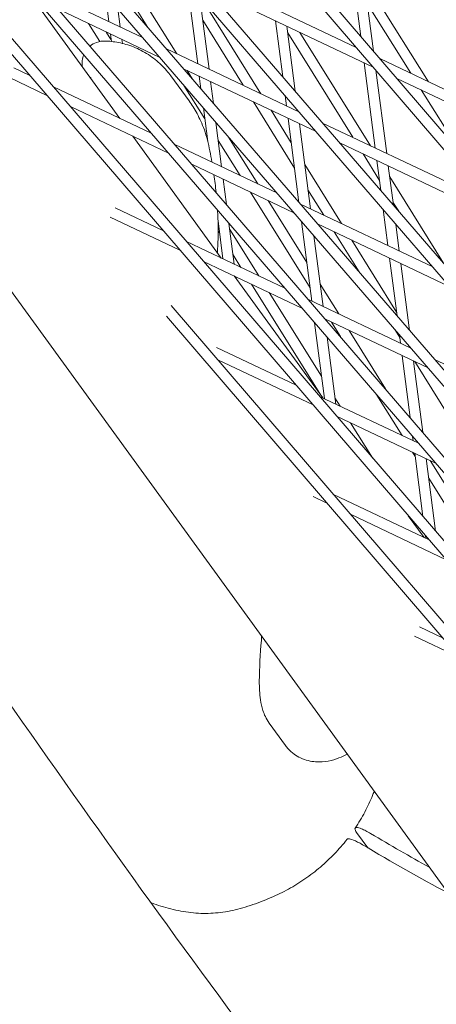
# Model space of a CAD drawing. Units: millimetres. Extents: x -4811 to 3814, y -4632 to 3814.
# Drawn here: x -1458 to -1399, y -1081 to -942 of the extents above; entities that cross this region are included whole.
import ezdxf

# ---------------------------------------------------------------- set-up
doc = ezdxf.new("R2010")
doc.units = ezdxf.units.MM
doc.linetypes.add('STRICHPUNKT', pattern=[25.4, 12.7, -6.35, 0, -6.35])
doc.layers.add('DNA Tower XL.03', color=252, linetype='Continuous', plot=False)
doc.layers.add('SICHER-MIN', color=7, linetype='STRICHPUNKT')

msp = doc.modelspace()

# ---------------------------------------------------------------- linework, layer by layer
at = {"layer": 'DNA Tower XL.03', "color": 7, "linetype": 'Continuous', "lineweight": 0}
for p, q in [((-1620.0689, -721.0516, 5876.7607), (-864.2016, -1596.732, 5876.7607)), ((-1614.7546, -724.9127, 5876.7607), (-863.0966, -1595.7165, 5876.7607)), ((-1574.5523, -754.1213, 5876.7607), (-841.5648, -1608.2238, 5876.7607)), ((-1569.3021, -757.9359, 5876.7607), (-840.4593, -1607.2087, 5876.7607)), ((-1597.4244, -760.4537, 5876.7607), (-885.6462, -1583.7689, 5876.7607)), ((-1598.1105, -761.9537, 5876.7607), (-886.7525, -1584.7828, 5876.7607)), ((-1380.5264, -1088.4623, 5876.7607), (-1603.5, -781.5655, 5876.7607)), ((-1543.7292, -834.4312, 5876.7607), (-908.1093, -1571.368, 5876.7607)), ((-1544.4234, -835.9231, 5876.7607), (-909.2187, -1572.3784, 5876.7607)), ((-1490.0319, -908.4064, 5876.7607), (-930.4996, -1558.5294, 5876.7607)), ((-1490.7335, -909.8907, 5876.7607), (-931.6119, -1559.5365, 5876.7607)), ((-1435.5701, -946.6688, 5876.7607), (-1445.0652, -931.4417, 5876.7607)), ((-1439.6703, -942.9283, 5876.7607), (-1444.6021, -935.0191, 5876.7607)), ((-1410.0769, -945.7738, 5876.7607), (-1433.842, -934.5019, 5876.7607)), ((-1410.7345, -934.1355, 5876.7607), (-1409.4283, -944.2263, 5876.7607)), ((-1409.123, -934.8998, 5876.7607), (-1407.6472, -946.3017, 5876.7607)), ((-1434.0902, -936.5099, 5876.7607), (-1432.5924, -948.0811, 5876.7607)), ((-1399.8223, -950.6376, 5876.7607), (-1408.9727, -936.0612, 5876.7607)), ((-1440.3997, -944.3781, 5876.7607), (-1454.782, -937.5565, 5876.7607)), ((-1407.6741, -948.5736, 5876.7607), (-1431.4155, -937.3129, 5876.7607)), ((-1443.6413, -955.8271, 5876.7607), (-1456.1972, -938.5454, 5876.7607)), ((-1445.6963, -938.2516, 5876.7607), (-1445.1978, -942.1023, 5876.7607)), ((-1432.3108, -938.5713, 5876.7607), (-1430.981, -948.8454, 5876.7607)), ((-1423.6283, -952.3328, 5876.7607), (-1431.8419, -939.1146, 5876.7607)), ((-1437.9669, -947.1922, 5876.7607), (-1452.3588, -940.366, 5876.7607)), ((-1443.9174, -940.3092, 5876.7607), (-1443.5864, -942.8666, 5876.7607)), ((-1402.3442, -949.4414, 5876.7607), (-1408.5126, -939.6153, 5876.7607)), ((-1426.1323, -951.1452, 5876.7607), (-1431.8807, -941.8941, 5876.7607)), ((-1421.549, -941.9927, 5876.7607), (-1420.521, -949.9343, 5876.7607)), ((-1446.495, -944.93, 5876.7607), (-1448.081, -942.395, 5876.7607)), ((-1444.8595, -944.7161, 5876.7607), (-1445.5651, -943.5883, 5876.7607)), ((-1419.9375, -942.757, 5876.7607), (-1418.7417, -951.9957, 5876.7607)), ((-1410.5912, -958.5164, 5876.7607), (-1419.815, -943.7034, 5876.7607)), ((-1408.0835, -959.7058, 5876.7607), (-1418.0924, -943.6322, 5876.7607)), ((-1444.9689, -943.8711, 5876.7607), (-1444.8317, -944.9307, 5876.7607)), ((-1443.3574, -944.6354, 5876.7607), (-1443.2841, -945.202, 5876.7607)), ((-1418.2166, -954.8996, 5876.7607), (-1437.0387, -945.9722, 5876.7607)), ((-1379.8923, -960.0905, 5876.7607), (-1406.7434, -947.3549, 5876.7607)), ((-1456.4106, -949.7706, 5876.7607), (-1458.6939, -948.6876, 5876.7607)), ((-1415.7902, -957.7107, 5876.7607), (-1434.6058, -948.7863, 5876.7607)), ((-1433.3279, -950.2645, 5876.7607), (-1434.1001, -949.0262, 5876.7607)), ((-1408.9436, -947.9715, 5876.7607), (-1407.3816, -960.0387, 5876.7607)), ((-1407.2961, -949.0141, 5876.7607), (-1405.7702, -960.803, 5876.7607)), ((-1453.9961, -952.576, 5876.7607), (-1459.4049, -950.0106, 5876.7607)), ((-1433.8195, -953.3676, 5876.7607), (-1436.3975, -949.8193, 5876.7607)), ((-1432.3635, -949.8499, 5876.7607), (-1432.1305, -951.6495, 5876.7607)), ((-1430.752, -950.6142, 5876.7607), (-1430.3517, -953.7071, 5876.7607)), ((-1377.5227, -962.8746, 5876.7607), (-1404.3405, -950.1547, 5876.7607)), ((-1439.1784, -957.9439, 5876.7607), (-1453.0664, -951.3568, 5876.7607)), ((-1431.58, -955.9024, 5876.7607), (-1434.539, -951.1572, 5876.7607)), ((-1395.5133, -960.3229, 5876.7607), (-1400.8602, -951.8055, 5876.7607)), ((-1418.8466, -962.8701, 5876.7607), (-1424.6696, -953.4991, 5876.7607)), ((-1420.1715, -952.6349, 5876.7607), (-1419.987, -954.0599, 5876.7607)), ((-1436.7551, -960.7535, 5876.7607), (-1450.6519, -954.1621, 5876.7607)), ((-1431.7814, -954.3469, 5876.7607), (-1431.166, -959.1016, 5876.7607)), ((-1419.3113, -959.2803, 5876.7607), (-1422.1656, -954.6868, 5876.7607)), ((-1418.3921, -954.6963, 5876.7607), (-1418.3756, -954.8242, 5876.7607)), ((-1419.7581, -955.8287, 5876.7607), (-1418.2157, -967.7449, 5876.7607)), ((-1430.0025, -956.4045, 5876.7607), (-1429.1901, -962.6814, 5876.7607)), ((-1418.1466, -956.593, 5876.7607), (-1416.5847, -968.6602, 5876.7607)), ((-1391.2811, -967.6753, 5876.7607), (-1414.8614, -956.491, 5876.7607)), ((-1429.245, -975.642, 5876.7607), (-1441.8009, -958.3602, 5876.7607)), ((-1426.5813, -963.9188, 5876.7607), (-1429.6713, -958.9634, 5876.7607)), ((-1424.0712, -965.1094, 5876.7607), (-1428.1967, -958.4933, 5876.7607)), ((-1421.3689, -966.3911, 5876.7607), (-1435.8261, -959.5339, 5876.7607)), ((-1388.8783, -970.4751, 5876.7607), (-1412.435, -959.302, 5876.7607)), ((-1406.7881, -964.624, 5876.7607), (-1409.1241, -960.8724, 5876.7607)), ((-1407.1527, -961.8075, 5876.7607), (-1406.6023, -966.0593, 5876.7607)), ((-1418.936, -969.2052, 5876.7607), (-1433.4028, -962.3435, 5876.7607)), ((-1412.1865, -970.7463, 5876.7607), (-1417.4008, -962.3549, 5876.7607)), ((-1405.5412, -962.5718, 5876.7607), (-1404.823, -968.1207, 5876.7607)), ((-1428.9611, -964.4502, 5876.7607), (-1428.4977, -968.0305, 5876.7607)), ((-1397.7189, -976.3508, 5876.7607), (-1405.3424, -964.1079, 5876.7607)), ((-1414.6905, -969.5586, 5876.7607), (-1416.9362, -965.9447, 5876.7607)), ((-1416.6492, -979.8466, 5876.7607), (-1425.1113, -966.2762, 5876.7607)), ((-1417.1123, -976.2691, 5876.7607), (-1422.6012, -967.4668, 5876.7607)), ((-1437.5237, -971.7153, 5876.7607), (-1444.2976, -968.5024, 5876.7607)), ((-1399.2361, -976.8888, 5876.7607), (-1418.0079, -967.9852, 5876.7607)), ((-1406.2528, -968.7599, 5876.7607), (-1405.5907, -973.8747, 5876.7607)), ((-1404.0612, -969.0032, 5876.7607), (-1404.8787, -967.6904, 5876.7607)), ((-1435.1093, -974.5207, 5876.7607), (-1445.0086, -969.8254, 5876.7607)), ((-1429.7064, -970.3776, 5876.7607), (-1429.0106, -975.7531, 5876.7607)), ((-1428.1479, -970.7326, 5876.7607), (-1427.3992, -976.5174, 5876.7607)), ((-1423.9369, -978.1596, 5876.7607), (-1428.0344, -971.6101, 5876.7607)), ((-1417.8665, -970.4423, 5876.7607), (-1416.4052, -981.7319, 5876.7607)), ((-1396.8097, -979.6998, 5876.7607), (-1415.575, -970.7993, 5876.7607)), ((-1404.4734, -970.8212, 5876.7607), (-1403.9793, -974.6391, 5876.7607)), ((-1429.4799, -972.1277, 5876.7607), (-1429.6845, -971.8006, 5876.7607)), ((-1416.0877, -972.4999, 5876.7607), (-1414.7938, -982.4963, 5876.7607)), ((-1409.6891, -977.6076, 5876.7607), (-1413.2278, -971.9126, 5876.7607)), ((-1420.2225, -979.9214, 5876.7607), (-1434.1795, -973.3015, 5876.7607)), ((-1404.3667, -983.3309, 5876.7607), (-1410.7238, -973.1002, 5876.7607)), ((-1426.4528, -976.9663, 5876.7607), (-1427.5728, -975.1761, 5876.7607)), ((-1405.3618, -975.6435, 5876.7607), (-1404.3008, -983.8402, 5876.7607)), ((-1417.7992, -982.7309, 5876.7607), (-1431.7651, -976.1068, 5876.7607)), ((-1403.7503, -976.4078, 5876.7607), (-1402.522, -985.8978, 5876.7607)), ((-1414.8487, -995.4568, 5876.7607), (-1427.4046, -978.175, 5876.7607)), ((-1427.1702, -978.2862, 5876.7607), (-1427.1369, -978.5435, 5876.7607)), ((-1415.11, -995.0972, 5876.7607), (-1424.976, -979.327, 5876.7607)), ((-1412.5722, -983.5499, 5876.7607), (-1415.2036, -979.3301, 5876.7607)), ((-1415.0234, -992.4073, 5876.7607), (-1422.4601, -980.5203, 5876.7607)), ((-1436.3313, -982.3786, 5876.7607), (-952.8174, -1545.2539, 5876.7607)), ((-1402.3381, -988.4041, 5876.7607), (-1416.8702, -981.5114, 5876.7607)), ((-1437.0395, -983.8561, 5876.7607), (-953.9324, -1546.2578, 5876.7607)), ((-1416.0069, -984.8089, 5876.7607), (-1414.6143, -995.5679, 5876.7607)), ((-1399.9052, -991.2181, 5876.7607), (-1414.4469, -984.3209, 5876.7607)), ((-1412.3255, -986.7805, 5876.7607), (-1413.6124, -984.7168, 5876.7607)), ((-1414.2274, -986.8721, 5876.7607), (-1413.0029, -996.3323, 5876.7607)), ((-1405.9447, -994.1784, 5876.7607), (-1411.1023, -985.9073, 5876.7607)), ((-1403.9021, -986.9207, 5876.7607), (-1404.6217, -985.7625, 5876.7607)), ((-1403.9516, -986.5376, 5876.7607), (-1403.7998, -987.7107, 5876.7607)), ((-1418.6369, -993.66, 5876.7607), (-1429.9013, -988.3172, 5876.7607)), ((-1403.5709, -989.4795, 5876.7607), (-1402.4361, -998.2463, 5876.7607)), ((-1416.2225, -996.4654, 5876.7607), (-1429.7368, -990.0554, 5876.7607)), ((-1401.9594, -990.2438, 5876.7607), (-1400.6565, -1000.3095, 5876.7607)), ((-1391.807, -1006.3856, 5876.7607), (-1401.786, -990.3261, 5876.7607)), ((-1380.2556, -998.8779, 5876.7607), (-1398.977, -989.9982, 5876.7607)), ((-1401.2666, -1001.8989, 5876.7607), (-1415.2927, -995.2462, 5876.7607)), ((-1403.5835, -1000.7999, 5876.7607), (-1407.1562, -995.0704, 5876.7607)), ((-1412.3844, -996.6256, 5876.7607), (-1413.1163, -995.4557, 5876.7607)), ((-1398.8433, -1004.7084, 5876.7607), (-1412.8783, -998.0515, 5876.7607)), ((-1412.7739, -998.101, 5876.7607), (-1412.763, -998.1855, 5876.7607)), ((-1407.8035, -1003.948, 5876.7607), (-1410.9076, -998.9862, 5876.7607)), ((-1402.0864, -1000.9484, 5876.7607), (-1402.0089, -1001.5468, 5876.7607)), ((-1401.7184, -1003.7908, 5876.7607), (-1402.1135, -1003.1573, 5876.7607)), ((-1401.78, -1003.3155, 5876.7607), (-1400.6173, -1012.2976, 5876.7607)), ((-1400.1685, -1004.0798, 5876.7607), (-1398.8371, -1014.366, 5876.7607)), ((-1389.5744, -1020.4311, 5876.7607), (-1399.6033, -1004.3479, 5876.7607)), ((-1392.0846, -1019.2405, 5876.7607), (-1399.8097, -1006.8518, 5876.7607)), ((-1399.7501, -1015.6047, 5876.7607), (-1413.3177, -1009.1695, 5876.7607)), ((-1414.2481, -1010.3884, 5876.7607), (-1416.2159, -1009.455, 5876.7607)), ((-1397.3356, -1018.4101, 5876.7607), (-1410.911, -1011.9712, 5876.7607)), ((-1400.4524, -1015.2716, 5876.7607), (-1402.704, -1012.1726, 5876.7607)), ((-1402.3736, -1012.6272, 5876.7607), (-1402.5359, -1012.3678, 5876.7607)), ((-1400.267, -1015.0041, 5876.7607), (-1400.218, -1015.3828, 5876.7607)), ((-1397.829, -1029.5025, 5876.7607), (-1401.1087, -1027.9469, 5876.7607)), ((-1395.4223, -1032.3041, 5876.7607), (-1401.8196, -1029.2699, 5876.7607)), ((-1420.1357, -1044.7538, 5876.7607), (-1422.4241, -1041.6041, 5876.7607)), ((-1410.0305, -1057.086, 5876.7607), (-1408.4437, -1059.2701, 5876.7607))]:
    msp.add_line(p, q, dxfattribs=at)
at = {"layer": 'DNA Tower XL.03', "color": 7, "linetype": 'Continuous', "lineweight": 0, "extrusion": (0, 0, -1)}
for centre, start_param in [((-1431.4453, -1021.528, 5876.7607), -2.15207359), ((-1432.6, -1023.1173, 5876.7607), -2.21048069)]:
    msp.add_ellipse(centre, major_axis=(-72.8115, 52.9007), ratio=0.18759249, start_param=start_param, end_param=-2.03033479, dxfattribs=at)
at = {"layer": 'DNA Tower XL.03', "color": 7, "linetype": 'Continuous', "lineweight": 0}
for points, knots in [([(-1688.1135, -608.1455, 5876.7607), (-1670.27, -653.102, 5876.7607), (-1651.3221, -696.8963, 5876.7607), (-1611.2552, -782.1042, 5876.7607), (-1590.1364, -823.5177, 5876.7607), (-1545.7679, -903.9137, 5876.7607), (-1522.5182, -942.8962, 5876.7607), (-1473.9285, -1018.3869, 5876.7607), (-1448.5884, -1054.8951, 5876.7607), (-1395.858, -1125.3998, 5876.7607), (-1368.4677, -1159.3963, 5876.7607), (-1340.0716, -1192.1209, 5876.7607)], [2.478236705, 2.478236705, 2.478236705, 2.478236705, 2.516970054, 2.516970054, 2.555703402, 2.555703402, 2.59443675, 2.59443675, 2.633170098, 2.633170098, 2.671903446, 2.671903446, 2.671903446, 2.671903446]), ([(-1811.9328, -656.7053, 5876.7607), (-1811.9328, -656.7053, 5876.7607), (-1811.9328, -656.7053, 5876.7607), (-1793.1005, -704.1829, 5876.7607), (-1773.0619, -750.5312, 5876.7607), (-1730.5925, -840.8906, 5876.7607), (-1708.1616, -884.9017, 5876.7607), (-1660.9331, -970.5086, 5876.7607), (-1636.1354, -1012.1043, 5876.7607), (-1584.2048, -1092.8028, 5876.7607), (-1557.0719, -1131.9055, 5876.7607), (-1500.5095, -1207.5419, 5876.7607), (-1471.08, -1244.0755, 5876.7607), (-1440.5255, -1279.2876, 5876.7607)], [2.478099238, 2.478099238, 2.478099238, 2.478099238, 2.497479659, 2.497479659, 2.51686008, 2.51686008, 2.555620921, 2.555620921, 2.594381763, 2.594381763, 2.633142604, 2.633142604, 2.671903446, 2.671903446, 2.671903446, 2.671903446]), ([(-1794.9172, -698.5094, 5876.7607), (-1770.934, -755.946, 5876.7607), (-1745.1384, -811.6646, 5876.7607), (-1683.3183, -932.5112, 5876.7607), (-1646.3261, -996.6725, 5876.7607), (-1566.9292, -1119.2067, 5876.7607), (-1524.5243, -1177.5793, 5876.7607), (-1466.6147, -1248.7404, 5876.7607), (-1453.5289, -1264.3092, 5876.7607), (-1440.2302, -1279.6278, 5876.7607)], [4.413115215, 4.413115215, 4.413115215, 4.413115215, 4.460678898, 4.460678898, 4.519699741, 4.519699741, 4.578720585, 4.578720585, 4.595587137, 4.595587137, 4.595587137, 4.595587137]), ([(-1445.7625, -944.866, 5876.7607), (-1446.1132, -944.8552, 5876.7607), (-1446.525, -944.9047, 5876.7607), (-1447.2649, -945.1755, 5876.7607), (-1447.5874, -945.3617, 5876.7607), (-1447.8566, -945.5858, 5876.7607)], [3.543474982, 3.543474982, 3.543474982, 3.543474982, 4.068388783, 4.068388783, 4.491000244, 4.491000244, 4.491000244, 4.491000244]), ([(-1445.7625, -944.866, 5876.7607), (-1445.1656, -944.8843, 5876.7607), (-1444.5133, -944.9489, 5876.7607), (-1443.1354, -945.2179, 5876.7607), (-1442.4101, -945.4236, 5876.7607), (-1440.9668, -945.9969, 5876.7607), (-1440.2505, -946.365, 5876.7607), (-1438.92, -947.2276, 5876.7607), (-1438.3072, -947.7208, 5876.7607), (-1437.2372, -948.7544, 5876.7607), (-1436.7796, -949.2933, 5876.7607), (-1436.3975, -949.8193, 5876.7607)], [12.46786421, 12.46786421, 12.46786421, 12.46786421, 12.548352831, 12.548352831, 12.628841453, 12.628841453, 12.709330074, 12.709330074, 12.789818696, 12.789818696, 12.870307317, 12.870307317, 12.870307317, 12.870307317]), ([(-1448.7616, -946.8331, 5876.7607), (-1448.8098, -946.9536, 5876.7607), (-1448.8474, -947.0692, 5876.7607), (-1448.9676, -947.5069, 5876.7607), (-1448.992, -947.7811, 5876.7607), (-1448.9979, -948.1925, 5876.7607), (-1448.9887, -948.3479, 5876.7607), (-1448.9721, -948.4899, 5876.7607)], [5.21325032, 5.21325032, 5.21325032, 5.21325032, 5.43305483, 5.43305483, 6.09426533, 6.09426533, 6.58220293, 6.58220293, 6.58220293, 6.58220293]), ([(-1433.8195, -953.3676, 5876.7607), (-1433.6264, -953.6334, 5876.7607), (-1433.4339, -953.9142, 5876.7607), (-1433.0531, -954.511, 5876.7607), (-1432.8648, -954.8269, 5876.7607), (-1432.496, -955.5003, 5876.7607), (-1432.3155, -955.8579, 5876.7607), (-1431.9681, -956.6234, 5876.7607), (-1431.801, -957.0314, 5876.7607), (-1431.4893, -957.9096, 5876.7607), (-1431.3432, -958.3836, 5876.7607), (-1431.2157, -958.8983, 5876.7607)], [4.53470735, 4.53470735, 4.53470735, 4.53470735, 4.87743805, 4.87743805, 5.22016876, 5.22016876, 5.56289946, 5.56289946, 5.90563017, 5.90563017, 6.24836088, 6.24836088, 6.24836088, 6.24836088]), ([(-1430.5611, -962.0312, 5876.7607), (-1430.5631, -962.0199, 5876.7607), (-1430.565, -962.0087, 5876.7607), (-1430.7465, -960.9727, 5876.7607), (-1430.9585, -959.9368, 5876.7607), (-1431.2157, -958.8983, 5876.7607)], [57.2480088, 57.2480088, 57.2480088, 57.2480088, 57.27487085, 57.27487085, 59.72436828, 59.72436828, 59.72436828, 59.72436828]), ([(-1429.9781, -966.3141, 5876.7607), (-1430.0204, -965.8931, 5876.7607), (-1430.0672, -965.4695, 5876.7607), (-1430.1675, -964.6402, 5876.7607), (-1430.2206, -964.2337, 5876.7607), (-1430.2783, -963.8254, 5876.7607)], [53.79059406, 53.79059406, 53.79059406, 53.79059406, 54.82537342, 54.82537342, 55.81127049, 55.81127049, 55.81127049, 55.81127049]), ([(-1429.7372, -973.7056, 5876.7607), (-1429.6827, -972.7454, 5876.7607), (-1429.675, -971.823, 5876.7607), (-1429.7072, -970.2071, 5876.7607), (-1429.7348, -969.5318, 5876.7607), (-1429.7754, -968.8458, 5876.7607)], [47.47688115, 47.47688115, 47.47688115, 47.47688115, 49.92637857, 49.92637857, 51.67917019, 51.67917019, 51.67917019, 51.67917019]), ([(-1423.5192, -1029.2878, 5876.7607), (-1423.5321, -1029.4739, 5876.7607), (-1423.5451, -1029.6598, 5876.7607), (-1423.6956, -1031.7999, 5876.7607), (-1423.852, -1033.6969, 5876.7607), (-1423.843, -1036.5048, 5876.7607), (-1423.8128, -1037.3595, 5876.7607), (-1423.5989, -1038.7646, 5876.7607), (-1423.499, -1039.2595, 5876.7607), (-1423.1459, -1040.3463, 5876.7607), (-1422.901, -1040.9477, 5876.7607), (-1422.4241, -1041.6041, 5876.7607)], [-11.89919225, -11.89919225, -11.89919225, -11.89919225, -11.32513461, -11.32513461, -5.27738273, -5.27738273, -2.63869136, -2.63869136, -1.31934568, -1.31934568, 0, 0, 0, 0]), ([(-1411.3918, -1045.9798, 5876.7607), (-1411.7588, -1046.1806, 5876.7607), (-1412.1415, -1046.3612, 5876.7607), (-1413.0178, -1046.7012, 5876.7607), (-1413.5217, -1046.8532, 5876.7607), (-1414.6191, -1047.0561, 5876.7607), (-1415.2129, -1047.1088, 5876.7607), (-1416.5268, -1047.0147, 5876.7607), (-1417.2566, -1046.8683, 5876.7607), (-1418.6242, -1046.2204, 5876.7607), (-1419.2404, -1045.7888, 5876.7607), (-1419.8889, -1045.0747, 5876.7607), (-1420.0167, -1044.9176, 5876.7607), (-1420.1357, -1044.7538, 5876.7607)], [22.5881063, 22.5881063, 22.5881063, 22.5881063, 23.93219303, 23.93219303, 25.51441285, 25.51441285, 27.09663268, 27.09663268, 28.67885251, 28.67885251, 29.93185136, 29.93185136, 30.26107233, 30.26107233, 30.26107233, 30.26107233]), ([(-1410.2463, -1056.4722, 5876.7607), (-1409.7455, -1055.7266, 5876.7607), (-1409.2868, -1054.9608, 5876.7607), (-1408.4614, -1053.4047, 5876.7607), (-1408.0956, -1052.6167, 5876.7607), (-1407.7008, -1051.6319, 5876.7607), (-1407.6283, -1051.4443, 5876.7607), (-1407.5584, -1051.256, 5876.7607)], [5.12911058, 5.12911058, 5.12911058, 5.12911058, 8.27207037, 8.27207037, 11.41503016, 11.41503016, 12.15132765, 12.15132765, 12.15132765, 12.15132765]), ([(-1408.0452, -1057.2332, 5876.7607), (-1408.2866, -1057.0898, 5876.7607), (-1408.5178, -1056.9614, 5876.7607), (-1408.9501, -1056.7397, 5876.7607), (-1409.1498, -1056.6472, 5876.7607), (-1409.6281, -1056.4542, 5876.7607), (-1409.8653, -1056.3916, 5876.7607), (-1410.1891, -1056.3901, 5876.7607), (-1410.2727, -1056.451, 5876.7607), (-1410.2738, -1056.6895, 5876.7607), (-1410.1913, -1056.8647, 5876.7607), (-1410.0305, -1057.086, 5876.7607)], [-6.55818038, -6.55818038, -6.55818038, -6.55818038, -5.62225325, -5.62225325, -4.68634347, -4.68634347, -3.12318936, -3.12318936, -1.56133388, -1.56133388, 0, 0, 0, 0]), ([(-1411.3949, -1058.0532, 5876.7607), (-1411.9546, -1058.7671, 5876.7607), (-1412.5541, -1059.4571, 5876.7607), (-1413.8202, -1060.7749, 5876.7607), (-1414.4848, -1061.401, 5876.7607), (-1415.8763, -1062.5869, 5876.7607), (-1416.6057, -1063.1486, 5876.7607), (-1418.119, -1064.1958, 5876.7607), (-1418.9028, -1064.6812, 5876.7607), (-1420.5092, -1065.5648, 5876.7607), (-1421.3318, -1065.9629, 5876.7607), (-1422.166, -1066.3141, 5876.7607)], [5.1279955, 5.1279955, 5.1279955, 5.1279955, 8.2711783, 8.2711783, 11.41436111, 11.41436111, 14.55754391, 14.55754391, 17.70072672, 17.70072672, 20.84390952, 20.84390952, 20.84390952, 20.84390952]), ([(-1409.1999, -1058.8225, 5876.7607), (-1409.4413, -1058.6791, 5876.7607), (-1409.6725, -1058.5507, 5876.7607), (-1410.1048, -1058.3291, 5876.7607), (-1410.3045, -1058.2365, 5876.7607), (-1410.7828, -1058.0435, 5876.7607), (-1411.02, -1057.9809, 5876.7607), (-1411.2852, -1057.9797, 5876.7607), (-1411.3566, -1058.0043, 5876.7607), (-1411.3949, -1058.0532, 5876.7607)], [-6.55818038, -6.55818038, -6.55818038, -6.55818038, -5.62225325, -5.62225325, -4.68634347, -4.68634347, -3.12318936, -3.12318936, -2.12684177, -2.12684177, -2.12684177, -2.12684177]), ([(-1422.166, -1066.3141, 5876.7607), (-1423.1702, -1066.7368, 5876.7607), (-1424.1498, -1067.1163, 5876.7607), (-1426.0751, -1067.7545, 5876.7607), (-1427.0184, -1068.0128, 5876.7607), (-1428.8852, -1068.3883, 5876.7607), (-1429.8096, -1068.5059, 5876.7607), (-1431.6676, -1068.5909, 5876.7607), (-1432.6022, -1068.5582, 5876.7607), (-1434.4963, -1068.3439, 5876.7607), (-1435.4555, -1068.1623, 5876.7607), (-1436.4176, -1067.9156, 5876.7607)], [0, 0, 0, 0, 3.49329525, 3.49329525, 6.9865905, 6.9865905, 10.47988575, 10.47988575, 13.973181, 13.973181, 17.46647625, 17.46647625, 17.46647625, 17.46647625]), ([(-1436.4176, -1067.9156, 5876.7607), (-1436.8862, -1067.7954, 5876.7607), (-1437.3485, -1067.6663, 5876.7607), (-1438.2606, -1067.3887, 5876.7607), (-1438.7101, -1067.2403, 5876.7607), (-1439.1739, -1067.0745, 5876.7607), (-1439.1937, -1067.0674, 5876.7607), (-1439.2135, -1067.0603, 5876.7607)], [0, 0, 0, 0, 1.62697458, 1.62697458, 3.25394916, 3.25394916, 3.32656594, 3.32656594, 3.32656594, 3.32656594])]:
    msp.add_open_spline(points, degree=3, knots=knots, dxfattribs=at)
for points in [[(-1447.6664, -950.2871, 5876.7607), (-1447.7282, -950.1315, 5876.7607), (-1447.7834, -950.0419, 5876.7607), (-1447.7827, -950.042, 5876.7607)], [(-1429.7372, -973.7056, 5876.7607), (-1429.7597, -974.101, 5876.7607), (-1429.7736, -974.5016, 5876.7607), (-1429.7787, -974.9074, 5876.7607)]]:
    msp.add_open_spline(points, degree=3, dxfattribs=at)
at = {"layer": 'SICHER-MIN', "color": 7}
msp.add_circle((0, 0), 3813.9253, dxfattribs=at)

doc.saveas('drawing.dxf')
